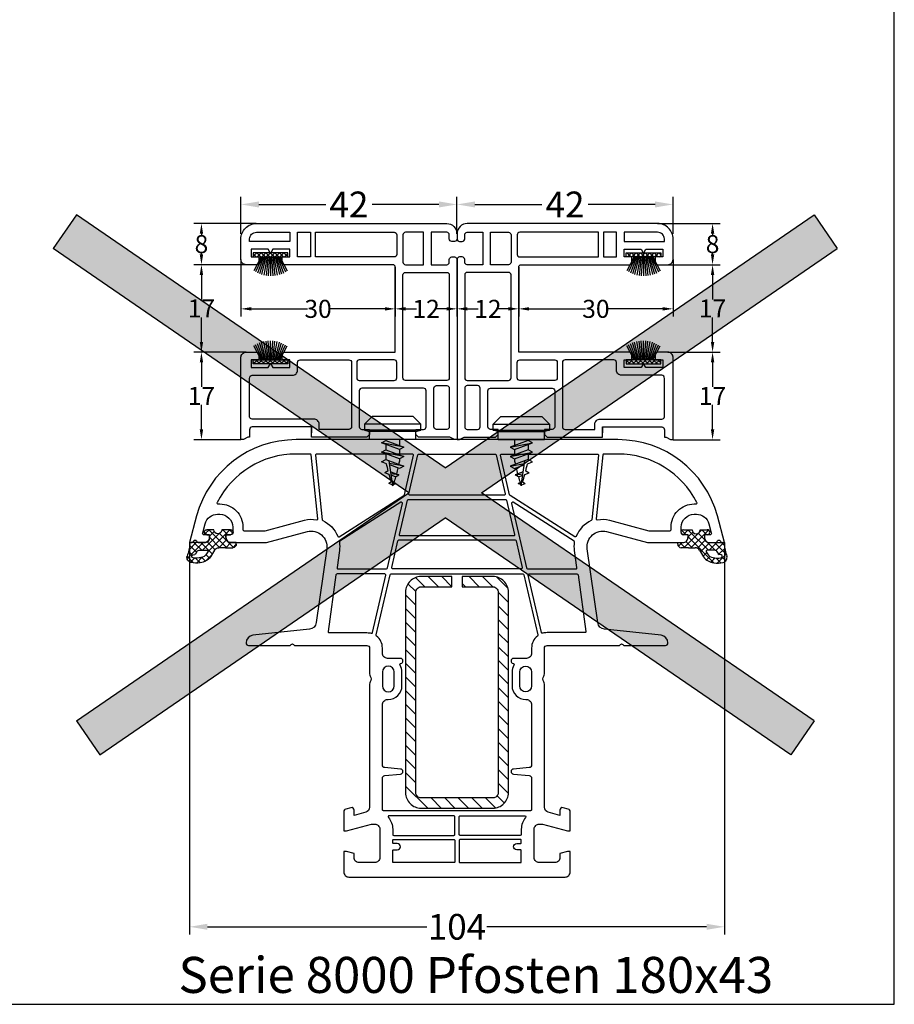
# Model space of a CAD drawing. Units: millimetres. Extents: x 9101 to 11811, y 3631 to 7474.
# Drawn here: x 9694 to 9864, y 3631 to 3822 of the extents above; entities that cross this region are included whole.
import ezdxf

# ---------------------------------------------------------------- set-up
doc = ezdxf.new("R2010")
doc.units = ezdxf.units.MM
doc.linetypes.add('AUSGEZOGEN', pattern=[0])
doc.layers.get('DEFPOINTS').update_dxf_attribs({"color": 2})
for name, color, linetype in [('31', 3, 'AUSGEZOGEN'), ('61', 6, 'AUSGEZOGEN'), ('Bemaßung', 1, 'Continuous'), ('Dichtungen', 6, 'AUSGEZOGEN'), ('Stahl', 94, 'Continuous'), ('Text', 7, 'Continuous')]:
    doc.layers.add(name, color=color, linetype=linetype)
doc.styles.add('arialn', font='ARIALN.TTF')
doc.styles.get("Standard").update_dxf_attribs({"font": 'arial.ttf'})
doc.dimstyles.new('Bemaßung klein', dxfattribs={"dimtxt": 5, "dimasz": 3.5, "dimexe": 1.5, "dimexo": 0, "dimgap": 1.5, "dimtad": 0, "dimtih": 1, "dimtoh": 1, "dimdsep": 46, "dimtxsty": 'arialn', "dimcen": 0, "dimclrd": 256, "dimclre": 256, "dimclrt": 256, "dimadec": 0, "dimazin": 0, "dimtfac": 1, "dimtmove": 0, "dimatfit": 3, "dimfxl": 1, "dimtolj": 1, "dimarcsym": 0})

# ---------------------------------------------------------------- blocks, each defined once
blk = doc.blocks.new('A$C29E82539')
at = {"layer": 'Dichtungen'}
h = blk.add_hatch(dxfattribs=at)
h.set_pattern_fill('ANSI37', color=6, scale=0.3)
h.set_pattern_definition([(45, (3.25, 4.7934), (-0.67352, 0.67352), []), (135, (3.25, 4.7934), (-0.67352, -0.67352), [])])
h.paths.add_polyline_path([(3.98, 4.26), (5.29, 5.01, 0.200287), (6.46, 7, 0.09163), (6.36, 8.82, 0.416391), (5.15, 9.56, -0.053527), (2.76, 9.04, 0.376291), (2.5, 8.75), (2.5, 6.23, -0.423554), (1.5, 5.2), (1, 5.2), (1, 5.73, 1), (0, 5.73), (0, 4.38, -0.999524), (0, 2.78), (0, 1.12, 1), (1, 1.12), (1, 2), (1.5, 2, -0.414668), (2.5, 1), (2.5, 0.04), (2.54, 0), (2.8, 0, 0.414214), (3.5, 0.7), (3.5, 2.1), (3.5, 3.4, -0.262734)])
h.paths.add_polyline_path([(4, 5.72), (4, 7.23, -0.319324), (4.34, 7.7, 0.011719), (4.51, 7.77, 0.213235), (4.8, 8.06), (4.9, 8.45, -0.833469), (5.48, 8.41, -0.07245), (5.43, 6.87, -0.227637), (4.71, 5.81), (4.31, 5.56, -0.592322)], flags=16)
for p, q in [((2.5, 6.17), (2.5, 8.75)), ((4.9, 8.45), (4.8, 8.06)), ((4, 7.23), (4, 5.72)), ((4.31, 5.56), (4.71, 5.81)), ((0, 4.38), (0, 5.73)), ((1, 5.73), (1, 5.2)), ((1, 5.2), (1.5, 5.2)), ((3.98, 4.26), (5.29, 5.01)), ((0, 1.12), (0, 2.78)), ((1.5, 2), (1, 2)), ((1, 2), (1, 1.12)), ((3.5, 2.1), (3.5, 3.4)), ((3.5, 2.1), (3.5, 0.7)), ((2.5, 0), (2.5, 1)), ((2.5, 0.04), (2.54, 0)), ((2.8, 0), (2.5, 0))]:
    blk.add_line(p, q, dxfattribs=at)
for centre, radius, start, end in [((5.39, 8.59), 1, 13.3696, 103.7973), ((2.8, 8.75), 0.3, 94.464, 180.1271), ((1.56, 20.45), 11.47, 276.0954, 288.268), ((4.5, 7.23), 0.5, 109.1619, 180), ((3.02, 11.48), 4, 289.1619, 291.8476), ((4.33, 8.23), 0.5, 291.8477, 339.9963), ((5.19, 8.37), 0.3, 6.249, 165.4896), ((0.18, 7.82), 5.34, 349.6735, 6.249), ((1.5, 7.66), 5, 352.4325, 13.3704), ((0.5, 5.73), 0.5, 0, 180), ((1.5, 6.2), 1, 270, 358.1786), ((3.97, 7.09), 1.47, 300.0969, 351.3934), ((3.48, 7.4), 3, 307.1252, 352.4336), ((0, 3.58), 0.8, 270.0283, 89.9738), ((4.5, 3.4), 1, 121.1181, 180), ((4.2, 5.72), 0.2, 180, 302.5568), ((1.5, 1), 0.999, 0, 90.0888), ((0.5, 1.12), 0.5, 179.999, 359.999), ((2.8, 0.7), 0.7, 270, 0)]:
    blk.add_arc(centre, radius, start, end, dxfattribs=at)
blk = doc.blocks.new('180043')
for points in [[(-5, 22), (-5, 21.5), (-4.6, 20), (-3.8, 20, -0.414214), (-2.8, 19), (-2.8, 16, -0.414214), (-3.8, 15), (-9.3, 15, -0.414214), (-10.3, 16), (-10.3, 16.65), (-9, 21.5), (-9, 22), (-12.73, 22, 0.339454), (-13.22, 21.63), (-13.48, 20.63, 0.493145), (-13, 20), (-11.99, 20), (-12.6, 17.74, -0.339454), (-13.56, 17), (-37.51, 17, 0.147477), (-37.95, 16.87, -0.301511), (-39.05, 16.87, 0.147477), (-39.49, 17), (-44.5, 17, -0.414214), (-45, 17.5), (-45, 31.49, 0.198912), (-45.06, 31.63), (-45.21, 31.79, -0.414214), (-45.21, 32.21), (-45.06, 32.37, 0.198912), (-45, 32.51), (-45, 40.5, 0.414214), (-45.5, 41, 0.383131), (-46.99, 39.66), (-48.17, 28.67, -0.343613), (-49.46, 27.35), (-63.81, 25.33, -0.537319), (-67.12, 29.08), (-65, 37), (-65, 43.9, 0.414214), (-66, 44.9), (-66.5, 44.9), (-66.5, 44.1, -0.414214), (-67, 43.6), (-68, 43.6, -0.414214), (-70.5, 46.1), (-70.5, 46.54, -0.339454), (-68.65, 48.95), (-66.88, 49.43, -0.493145), (-66.5, 49.14), (-66.5, 48.1), (-66, 48.1, 0.414214), (-65, 49.1), (-65, 50.16, 0.305615), (-65.31, 50.62, -0.6742), (-65.31, 51.18, 0.305615), (-65, 51.64), (-65, 52), (-70.18, 50.61, 0.339454), (-85, 31.29), (-85, -31.29, 0.339454), (-70.18, -50.61), (-65, -52), (-65, -51.64, 0.305615), (-65.31, -51.18, -0.6742), (-65.31, -50.62, 0.305615), (-65, -50.16), (-65, -49.1, 0.414214), (-66, -48.1), (-66.5, -48.1), (-66.5, -49.14, -0.493145), (-66.88, -49.43), (-68.65, -48.95, -0.339454), (-70.5, -46.54), (-70.5, -46.1, -0.414214), (-68, -43.6), (-67, -43.6, -0.414214), (-66.5, -44.1), (-66.5, -44.9), (-66, -44.9, 0.414214), (-65, -43.9), (-65, -37), (-67.12, -29.08, -0.537319), (-63.81, -25.33), (-49.46, -27.35, -0.343613), (-48.17, -28.67), (-46.99, -39.66, 0.383131), (-45.5, -41, 0.414214), (-45, -40.5), (-45, -32.51, 0.198912), (-45.06, -32.37), (-45.21, -32.21, -0.414214), (-45.21, -31.79), (-45.06, -31.63, 0.198912), (-45, -31.49), (-45, -17.5, -0.414214), (-44.5, -17), (-39.49, -17, 0.147477), (-39.05, -16.87, -0.301511), (-37.95, -16.87, 0.147477), (-37.51, -17), (-13.56, -17, -0.339454), (-12.6, -17.74), (-11.99, -20), (-13, -20, 0.493145), (-13.48, -20.63), (-13.22, -21.63, 0.339454), (-12.73, -22), (-9, -22), (-9, -21.5), (-10.3, -16.65), (-10.3, -16, -0.414214), (-9.3, -15), (-3.8, -15, -0.414214), (-2.8, -16), (-2.8, -19, -0.414214), (-3.8, -20), (-4.6, -20), (-5, -21.5), (-5, -22), (-1, -22, 0.414214), (0, -21), (0, 21, 0.414214), (-1, 22)], [(-67.5, 41.6), (-68, 41.6, -0.414214), (-72.5, 46.1), (-72.5, 46.45, 0.55964), (-72.79, 46.63, 0.282347), (-82.2, 31.29), (-82.2, 28.53, 0.383864), (-82.02, 28.33), (-69.64, 27.03, 0.505349), (-69.42, 27.27, -0.114991), (-69.34, 29.67), (-67.31, 37.28, 0.065543), (-67.3, 37.33), (-67.3, 41.4, 0.414214)], [(-82.2, 8.65), (-82.2, 27.32, -0.445229), (-81.98, 27.52), (-69.42, 26.2, -0.269036), (-69.26, 26.08, 0.19828), (-66.23, 23.18, -0.472575), (-66.13, 22.88), (-74.16, 10.32, -0.196424), (-74.28, 10.23), (-81.96, 8.46, -0.482343)], [(-47.5, 17.5, 0.071392), (-47.38, 16.66, -0.431362), (-47.53, 16.41), (-58.66, 13.84, -0.482343), (-58.9, 14.03), (-58.9, 23.32, -0.373885), (-58.73, 23.52), (-47.73, 25.06, -0.455726), (-47.5, 24.87)], [(-65.26, 22.77), (-72.82, 10.92, 0.671648), (-72.61, 10.61), (-60.06, 13.51, 0.349216), (-59.9, 13.71), (-59.9, 23.12, 0.455726), (-60.13, 23.32), (-63.46, 22.85, -0.072985), (-65.06, 22.86, 0.296918)], [(-12.9, 14.3), (-12.9, -14.3, -0.414214), (-13.1, -14.5), (-19.23, -14.5, -0.388879), (-19.73, -14.04), (-20, -10.96, 0.916331), (-21, -10.96), (-21.27, -14.04, -0.388879), (-21.77, -14.5), (-33.5, -14.5, -0.414214), (-34.5, -13.5), (-34.5, -13.35, 0.414214), (-37.15, -10.7), (-39.85, -10.7, 0.134973), (-41.2, -11.07, -0.534999), (-41.51, -10.93, 0.931204), (-42.5, -11), (-42.5, -13.5, -0.414214), (-43.5, -14.5), (-44.5, -14.5, 0.227799), (-46.84, -15.63, -0.288312), (-47.04, -15.7), (-58.74, -12.99, -0.349216), (-58.9, -12.8), (-58.9, 12.8, -0.349216), (-58.74, 12.99), (-47.04, 15.7, -0.288312), (-46.84, 15.63, 0.227799), (-44.5, 14.5), (-43.5, 14.5, -0.414214), (-42.5, 13.5), (-42.5, 11, 0.931204), (-41.51, 10.93, -0.534999), (-41.2, 11.07, 0.134973), (-39.85, 10.7), (-37.15, 10.7, 0.414214), (-34.5, 13.35), (-34.5, 13.5, -0.414214), (-33.5, 14.5), (-21.77, 14.5, -0.388879), (-21.27, 14.04), (-21, 10.96, 0.916331), (-20, 10.96), (-19.73, 14.04, -0.388879), (-19.23, 14.5), (-13.1, 14.5, -0.414214)], [(-37.15, 14.5, -1), (-37.15, 12.2), (-39.85, 12.2, -1), (-39.85, 14.5)], [(-65.34, -11.47, -0.349216), (-65.5, -11.28), (-65.5, 11.28, -0.349216), (-65.34, 11.47), (-60.14, 12.67, -0.482343), (-59.9, 12.48), (-59.9, -12.48, -0.482343), (-60.14, -12.67)], [(-8.1, 12.3), (-8.1, 0.6, -0.414214), (-8.3, 0.4), (-11.7, 0.4, -0.414214), (-11.9, 0.6), (-11.9, 13.18, -0.639771), (-11.57, 13.34, 0.178306), (-9.3, 12.5), (-8.3, 12.5, -0.414214)], [(-6.7, 12.5), (-7.1, 12.5, 0.414214), (-7.3, 12.3), (-7.3, 0.6, 0.414214), (-7.1, 0.4), (-3, 0.4, 0.414214), (-2.8, 0.6), (-2.8, 12.3, 0.414214), (-3, 12.5), (-5.1, 12.5, 0.414214), (-5.3, 12.3), (-5.3, 11.6, -1), (-6.5, 11.6), (-6.5, 12.3, 0.414214)], [(-66.3, -11, -0.482343), (-66.54, -11.19), (-73.24, -9.65, -0.349216), (-73.4, -9.45), (-73.4, 9.45, -0.349216), (-73.24, 9.65), (-66.54, 11.19, -0.482343), (-66.3, 11)], [(-74.44, -9.37), (-82.04, -7.61, -0.349216), (-82.2, -7.42), (-82.2, 7.42, -0.349216), (-82.04, 7.61), (-74.44, 9.37, -0.482343), (-74.2, 9.17), (-74.2, -9.17, -0.482343)], [(-11.9, -13.18, 0.639771), (-11.57, -13.34, -0.178306), (-9.3, -12.5), (-8.3, -12.5, 0.414214), (-8.1, -12.3), (-8.1, -0.6, 0.414214), (-8.3, -0.4), (-11.7, -0.4, 0.414214), (-11.9, -0.6)], [(-5.3, -12.3), (-5.3, -11.6, 1), (-6.5, -11.6), (-6.5, -12.3, -0.414214), (-6.7, -12.5), (-7.1, -12.5, -0.414214), (-7.3, -12.3), (-7.3, -0.6, -0.414214), (-7.1, -0.4), (-3, -0.4, -0.414214), (-2.8, -0.6), (-2.8, -12.3, -0.414214), (-3, -12.5), (-5.1, -12.5, -0.414214)], [(-66.13, -22.88), (-74.16, -10.32, 0.196424), (-74.28, -10.23), (-81.96, -8.46, 0.482343), (-82.2, -8.65), (-82.2, -27.32, 0.445229), (-81.98, -27.52), (-69.42, -26.2, 0.269036), (-69.26, -26.08, -0.19828), (-66.23, -23.18, 0.472575)], [(-59.9, -13.71, 0.349216), (-60.06, -13.51), (-72.61, -10.61, 0.671648), (-72.82, -10.92), (-65.26, -22.77, 0.296918), (-65.06, -22.86, -0.072985), (-63.46, -22.85), (-60.13, -23.32, 0.455726), (-59.9, -23.12)], [(-37.15, -14.5, 1), (-37.15, -12.2), (-39.85, -12.2, 1), (-39.85, -14.5)], [(-47.53, -16.41), (-58.66, -13.84, 0.482343), (-58.9, -14.03), (-58.9, -23.32, 0.373885), (-58.73, -23.52), (-47.73, -25.06, 0.455726), (-47.5, -24.87), (-47.5, -17.5, -0.071392), (-47.38, -16.66, 0.431362)], [(-67.31, -37.28), (-69.34, -29.67, -0.114991), (-69.42, -27.27, 0.505349), (-69.64, -27.03), (-82.02, -28.33, 0.383864), (-82.2, -28.53), (-82.2, -31.29, 0.282347), (-72.79, -46.63, 0.55964), (-72.5, -46.45), (-72.5, -46.1, -0.414214), (-68, -41.6), (-67.5, -41.6, 0.414214), (-67.3, -41.4), (-67.3, -37.33, 0.065543)]]:
    blk.add_lwpolyline(points, format="xyb", close=True)
at = {"layer": 'Dichtungen', "color": 0}
blk.add_blockref('A$C29E82539', (-67.5, 42.9), dxfattribs=at)
at = {"layer": 'Dichtungen', "color": 0, "xscale": -1, "rotation": 180}
blk.add_blockref('A$C29E82539', (-67.5, -42.9), dxfattribs=at)
blk = doc.blocks.new('229102')
at = {"layer": 'Stahl'}
h = blk.add_hatch(dxfattribs=at)
h.set_pattern_fill('ANSI31', color=6, scale=15, style=0)
h.set_pattern_definition([(45, (-261.6024, -188.524), (-1.325825, 1.325825), [])])
h.paths.add_polyline_path([(19.61, -8.37, -0.414214), (18.61, -9.37), (-20.39, -9.37, -0.414214), (-21.39, -8.37), (-21.39, -2.37), (-23.39, -2.37), (-23.39, -8.37, 0.414214), (-20.39, -11.37), (18.61, -11.37, 0.414214), (21.61, -8.37), (21.61, 5.63, 0.414214), (18.61, 8.63), (-20.39, 8.63, 0.414214), (-23.39, 5.63), (-23.39, -0.37), (-21.39, -0.37), (-21.39, 5.63, -0.414214), (-20.39, 6.63), (18.61, 6.63, -0.414214), (19.61, 5.63)])
blk.add_lwpolyline([(-21.39, -2.37), (-23.39, -2.37), (-23.39, -8.37, 0.414214), (-20.39, -11.37), (18.61, -11.37, 0.414214), (21.61, -8.37), (21.61, 5.63, 0.414214), (18.61, 8.63), (-20.39, 8.63, 0.414214), (-23.39, 5.63), (-23.39, -0.37), (-21.39, -0.37), (-21.39, 5.63, -0.414214), (-20.39, 6.63), (18.61, 6.63, -0.414214), (19.61, 5.63), (19.61, -8.37, -0.414214), (18.61, -9.37), (-20.39, -9.37, -0.414214), (-21.39, -8.37)], format="xyb", close=True)
blk = doc.blocks.new('*D853')
at = {"layer": 'Bemaßung', "lineweight": -2, "transparency": 16777216}
for p, q in [((9727.14, 3720.86), (9727.14, 3644.7)), ((9831.14, 3720.86), (9831.14, 3644.7)), ((9730.64, 3646.2), (9773.31, 3646.2)), ((9827.64, 3646.2), (9784.97, 3646.2))]:
    blk.add_line(p, q, dxfattribs=at)
at = {"layer": 'Bemaßung', "transparency": 16777216}
for points in [[(9730.64, 3646.79), (9730.64, 3645.62), (9727.14, 3646.2)], [(9827.64, 3646.79), (9827.64, 3645.62), (9831.14, 3646.2)]]:
    blk.add_solid(points, dxfattribs=at)
at = {"layer": 'DEFPOINTS', "color": 0, "transparency": 16777216}
for p in [(9727.14, 3720.86), (9831.14, 3720.86), (9831.14, 3646.2)]:
    blk.add_point(p, dxfattribs=at)
at = {"layer": 'Bemaßung', "transparency": 16777216, "insert": (9779.14, 3646.2), "char_height": 5, "attachment_point": 5, "style": 'arialn'}
blk.add_mtext('\\A1;104', dxfattribs=at)
blk = doc.blocks.new('459930')
at = {"layer": '61'}
h = blk.add_hatch(dxfattribs=at)
h.set_pattern_fill('ANSI37', color=256, scale=5, style=0)
h.set_pattern_definition([(45, (-496.1151, 31.04994), (-0.4419417, 0.4419417), []), (135, (-496.1151, 31.04994), (-0.4419417, -0.4419417), [])])
h.paths.add_polyline_path([(-3.35, 0.8), (-3.35, 0), (3.35, 0), (3.35, 0.8)])
for p, q in [((-1.35, 0.8), (-2.52, 3.93)), ((-1.12, 0.8), (-2.13, 4.1)), ((-0.89, 0.8), (-1.72, 4.24)), ((-0.66, 0.8), (-1.3, 4.35)), ((-0.44, 0.8), (-0.87, 4.43)), ((-0.22, 0.8), (-0.44, 4.48)), ((0, 0.8), (0, 4.5)), ((0.22, 0.8), (0.44, 4.48)), ((0.44, 0.8), (0.87, 4.43)), ((0.66, 0.8), (1.3, 4.35)), ((0.89, 0.8), (1.72, 4.24)), ((1.12, 0.8), (2.13, 4.1)), ((1.35, 0.8), (2.52, 3.93)), ((-1.81, 0.8), (-3.24, 3.52)), ((-1.58, 0.8), (-2.91, 3.72)), ((1.58, 0.8), (2.91, 3.72)), ((1.81, 0.8), (3.24, 3.52))]:
    blk.add_line(p, q, dxfattribs=at)
blk.add_lwpolyline([(-3.35, 0.8), (-3.35, 0), (3.35, 0), (3.35, 0.8), (-3.35, 0.8)], dxfattribs=at)
blk = doc.blocks.new('120229')
blk.add_lwpolyline([(28.3, 2.5), (39.81, 2.5, -0.469893), (40.3, 1.91), (40.3, 0.5), (40.63, 0.5), (41.5, 0), (42, 0), (42, 16, 0.414214), (41, 17), (39, 17, 0.414214), (38.5, 16.5), (38.5, 15.5), (40, 15.5), (40, 14), (36.71, 14), (36.25, 14.8), (35.79, 14), (32.5, 14), (32.5, 15.5), (34, 15.5), (34, 16.5, 0.414214), (33.5, 17), (12, 17), (12, 33.5, -0.414214), (12.5, 34), (33.5, 34, 0.414214), (34, 34.5), (34, 35.5), (32.5, 35.5), (32.5, 37), (35.79, 37), (36.25, 36.2), (36.71, 37), (40, 37), (40, 35.5), (38.5, 35.5), (38.5, 34.5, 0.414214), (39, 34), (41, 34, 0.414214), (42, 35), (42, 39, 0.414214), (39, 42), (2, 42, 0.414214), (0, 40), (0, 39, 0.414214), (0.5, 38.5), (1, 38.5, 0.414214), (1.5, 39), (1.5, 39.8, -0.414214), (2, 40.3), (5, 40.3), (5, 34), (2, 34, -0.414214), (1.5, 34.5), (1.5, 35, 0.414214), (1, 35.5), (0.5, 35.5, 0.414214), (0, 35), (0, 0), (0.5, 0), (1.37, 0.5), (7.5, 0.5), (8, 1), (8, 2), (6.5, 2, -0.414214), (6, 2.5), (6, 9.5, -0.414214), (6.5, 10), (18.5, 10, -0.414214), (19, 9.5), (19, 2.5, -0.414214), (18.5, 2), (17, 2), (17, 1), (17.5, 0.5), (28.3, 0.5), (28.3, 1.3), (28.3, 2.5), (28.3, 1.3)], format="xyb")
for points in [[(10.5, 34.5, -0.414214), (10, 34), (6.5, 34), (6.5, 40.3), (10, 40.3, -0.414214), (10.5, 39.8)], [(27.5, 35.5), (27.5, 40.3), (12.2, 40.3, 0.414214), (11.7, 39.8), (11.7, 36, 0.414214), (12.2, 35.5)], [(39, 40.3), (32.5, 40.3), (32.5, 38.5), (40.3, 38.5), (40.3, 39, 0.414214)], [(1.5, 12, 0.414214), (2, 11.5), (10, 11.5, 0.414214), (10.5, 12), (10.5, 32, 0.414214), (10, 32.5), (2, 32.5, 0.414214), (1.5, 32)], [(19.5, 12, -0.414214), (19, 11.5), (12.2, 11.5, -0.414214), (11.7, 12), (11.7, 15, -0.414214), (12.2, 15.5), (19, 15.5, -0.414214), (19.5, 15)], [(39.81, 12.5), (32, 12.5, -0.414214), (31, 13.5), (31, 15, 0.414214), (30.5, 15.5), (21, 15.5, 0.414214), (20.5, 15), (20.5, 2.5, 0.414214), (21, 2), (26.8, 2), (26.8, 3, -0.414214), (27.8, 4), (39.81, 4, 0.360643), (40.3, 4.41), (40.3, 11.91, 0.469893)], [(1.5, 2.5, 0.414214), (2, 2), (4, 2, 0.414214), (4.5, 2.5), (4.5, 10, 0.414214), (4, 10.5), (2, 10.5, 0.414214), (1.5, 10)]]:
    blk.add_lwpolyline(points, format="xyb", close=True)
blk.add_lwpolyline([(31, 40.3), (28.5, 40.3), (28.5, 35.5), (31, 35.5)], close=True)
blk = doc.blocks.new('120429')
blk.add_blockref('120229', (0, 0))
at = {"layer": '61', "xscale": -1, "rotation": 180}
blk.add_blockref('459930', (36.25, 36.3), dxfattribs=at)
at = {"layer": '61'}
blk.add_blockref('459930', (36.25, 14.7), dxfattribs=at)
blk = doc.blocks.new('652923')
for p, q in [((-5.5, 3), (-4, 4.5)), ((-4, 4.5), (4, 4.5)), ((4, 4.5), (5.5, 3)), ((-5.5, 3), (5.5, 3)), ((-5.5, 1.87), (-5.5, 3)), ((5.5, 3), (5.5, 1.87)), ((-5.5, 1.87), (5.5, 1.87)), ((-4.5, 1.6), (-5.5, 1.87)), ((-4.5, 0), (-4.5, 1.6)), ((5.5, 1.87), (4.5, 1.6)), ((4.5, 0), (4.5, 1.6)), ((1.34, -0.14), (-2.16, -1.43)), ((-2.16, -1.43), (-1.34, -1.89)), ((-1.34, -1.89), (2.16, -0.61)), ((2.16, -0.61), (1.34, -0.14)), ((1.34, -2), (-2.16, -3.28)), ((-2.16, -3.28), (-1.34, -3.74)), ((-1.34, -3.74), (2.16, -2.46)), ((2.16, -2.46), (1.34, -2)), ((1.34, -3.85), (-2.16, -5.14)), ((-2.16, -5.14), (-1.34, -5.59)), ((-1.34, -5.59), (0.58, -4.89)), ((1.19, -4.67), (2.16, -4.31)), ((2.16, -4.31), (1.34, -3.85)), ((0.39, -6.26), (-1.21, -6.85))]:
    blk.add_line(p, q)
for points in [[(-4.5, 1.6), (4.5, 1.6)], [(-4.5, 0), (4.5, 0)], [(-1.34, 0), (-1.34, -1.13)], [(1.34, 0), (1.34, -0.14)], [(-2.16, -1.43), (2.16, -0.61)], [(-1.34, -1.89), (-1.34, -2.98)], [(1.34, -0.91), (1.34, -2)], [(-2.16, -3.28), (2.16, -2.46)], [(-1.34, -3.74), (-1.34, -3.95)], [(1.34, -2.76), (1.34, -3.85)], [(-2.16, -5.14), (0.62, -4.61)], [(0, -9), (0.7, -4.09)], [(-1.21, -6.85), (0.34, -6.63)], [(-0.56, -7.22), (-1.21, -6.85)], [(-0.56, -7.22), (0.3, -6.91)], [(0.68, -6.77), (1.51, -6.46)], [(0.86, -6.09), (1.51, -6.46)], [(0.1, -8.27), (-0.58, -8.52)], [(-0.58, -8.52), (0.07, -8.51)], [(-0.06, -8.81), (-0.58, -8.52)], [(-0.06, -8.81), (0.03, -8.78)], [(0.08, -8.76), (0.77, -8.51)], [(0.26, -8.21), (0.77, -8.51)]]:
    blk.add_lwpolyline(points)
for centre, start, end in [((36.56, 3.4), 190.9828, 192.2241), ((36.56, 3.4), 193.2925, 195.1175), ((-36.56, 3.4), 345.768, 347.9341), ((36.56, 3.4), 195.9684, 197.7671), ((-36.56, 3.4), 342.4975, 344.7297), ((36.56, 3.4), 198.447, 198.7344), ((-36.56, 3.4), 341.2656, 341.6335)]:
    blk.add_arc(centre, 38.61, start, end)
blk = doc.blocks.new('*D896')
at = {"layer": 'Bemaßung', "lineweight": -2, "transparency": 16777216}
for p, q in [((9779.14, 3780.86), (9779.14, 3788.07)), ((9782.64, 3786.57), (9795.64, 3786.57)), ((9817.64, 3786.57), (9804.65, 3786.57)), ((9821.14, 3780.86), (9821.14, 3788.07))]:
    blk.add_line(p, q, dxfattribs=at)
at = {"layer": 'Bemaßung', "transparency": 16777216}
for points in [[(9782.64, 3787.15), (9782.64, 3785.98), (9779.14, 3786.57)], [(9817.64, 3787.15), (9817.64, 3785.98), (9821.14, 3786.57)]]:
    blk.add_solid(points, dxfattribs=at)
at = {"layer": 'DEFPOINTS', "color": 0, "transparency": 16777216}
for p in [(9821.14, 3786.57), (9779.14, 3780.86), (9821.14, 3780.86)]:
    blk.add_point(p, dxfattribs=at)
at = {"layer": 'Bemaßung', "transparency": 16777216, "insert": (9800.14, 3786.57), "char_height": 5, "attachment_point": 5, "style": 'arialn'}
blk.add_mtext('\\A1;42', dxfattribs=at)
blk = doc.blocks.new('*D897')
at = {"layer": 'Bemaßung', "lineweight": -2, "transparency": 16777216}
for p, q in [((9779.14, 3775.86), (9779.14, 3764.78)), ((9791.14, 3774.36), (9791.14, 3764.78)), ((9781.14, 3766.28), (9783.24, 3766.28)), ((9789.14, 3766.28), (9787.05, 3766.28))]:
    blk.add_line(p, q, dxfattribs=at)
at = {"layer": 'Bemaßung', "transparency": 16777216}
for points in [[(9781.14, 3766.61), (9781.14, 3765.95), (9779.14, 3766.28)], [(9789.14, 3766.61), (9789.14, 3765.95), (9791.14, 3766.28)]]:
    blk.add_solid(points, dxfattribs=at)
at = {"layer": 'DEFPOINTS', "color": 0, "transparency": 16777216}
for p in [(9779.14, 3775.86), (9791.14, 3774.36), (9791.14, 3766.28)]:
    blk.add_point(p, dxfattribs=at)
at = {"layer": 'Bemaßung', "transparency": 16777216, "insert": (9785.14, 3766.28), "char_height": 3.5, "attachment_point": 5, "style": 'arialn'}
blk.add_mtext('\\A1;12', dxfattribs=at)
blk = doc.blocks.new('*D898')
at = {"layer": 'Bemaßung', "lineweight": -2, "transparency": 16777216}
for p, q in [((9821.14, 3775.86), (9821.14, 3764.78)), ((9791.14, 3774.36), (9791.14, 3764.78)), ((9793.14, 3766.28), (9804.09, 3766.28)), ((9819.14, 3766.28), (9808.19, 3766.28))]:
    blk.add_line(p, q, dxfattribs=at)
at = {"layer": 'Bemaßung', "transparency": 16777216}
for points in [[(9793.14, 3766.61), (9793.14, 3765.95), (9791.14, 3766.28)], [(9819.14, 3766.61), (9819.14, 3765.95), (9821.14, 3766.28)]]:
    blk.add_solid(points, dxfattribs=at)
at = {"layer": 'DEFPOINTS', "color": 0, "transparency": 16777216}
for p in [(9821.14, 3775.86), (9791.14, 3774.36), (9821.14, 3766.28)]:
    blk.add_point(p, dxfattribs=at)
at = {"layer": 'Bemaßung', "transparency": 16777216, "insert": (9806.14, 3766.28), "char_height": 3.5, "attachment_point": 5, "style": 'arialn'}
blk.add_mtext('\\A1;30', dxfattribs=at)
blk = doc.blocks.new('*D899')
at = {"layer": 'Bemaßung', "lineweight": -2, "transparency": 16777216}
for p, q in [((9820.14, 3757.86), (9830.32, 3757.86)), ((9828.82, 3755.86), (9828.82, 3751.12)), ((9828.82, 3742.86), (9828.82, 3747.61)), ((9821.14, 3740.86), (9830.32, 3740.86))]:
    blk.add_line(p, q, dxfattribs=at)
at = {"layer": 'Bemaßung', "transparency": 16777216}
for points in [[(9828.49, 3755.86), (9829.15, 3755.86), (9828.82, 3757.86)], [(9828.49, 3742.86), (9829.15, 3742.86), (9828.82, 3740.86)]]:
    blk.add_solid(points, dxfattribs=at)
at = {"layer": 'DEFPOINTS', "color": 0, "transparency": 16777216}
for p in [(9820.14, 3757.86), (9828.82, 3757.86), (9821.14, 3740.86)]:
    blk.add_point(p, dxfattribs=at)
at = {"layer": 'Bemaßung', "transparency": 16777216, "insert": (9828.82, 3749.36), "char_height": 3.5, "attachment_point": 5, "style": 'arialn'}
blk.add_mtext('\\A1;17', dxfattribs=at)
blk = doc.blocks.new('*D900')
at = {"layer": 'Bemaßung', "lineweight": -2, "transparency": 16777216}
for p, q in [((9820.14, 3774.86), (9830.32, 3774.86)), ((9828.82, 3772.86), (9828.82, 3768.12)), ((9828.82, 3759.86), (9828.82, 3764.61)), ((9820.14, 3757.86), (9830.32, 3757.86))]:
    blk.add_line(p, q, dxfattribs=at)
at = {"layer": 'Bemaßung', "transparency": 16777216}
for points in [[(9828.49, 3772.86), (9829.15, 3772.86), (9828.82, 3774.86)], [(9828.49, 3759.86), (9829.15, 3759.86), (9828.82, 3757.86)]]:
    blk.add_solid(points, dxfattribs=at)
at = {"layer": 'DEFPOINTS', "color": 0, "transparency": 16777216}
for p in [(9820.14, 3774.86), (9828.82, 3774.86), (9820.14, 3757.86)]:
    blk.add_point(p, dxfattribs=at)
at = {"layer": 'Bemaßung', "transparency": 16777216, "insert": (9828.82, 3766.36), "char_height": 3.5, "attachment_point": 5, "style": 'arialn'}
blk.add_mtext('\\A1;17', dxfattribs=at)
blk = doc.blocks.new('*D901')
at = {"layer": 'Bemaßung', "lineweight": -2, "transparency": 16777216}
for p, q in [((9818.14, 3782.86), (9830.32, 3782.86)), ((9828.82, 3780.86), (9828.82, 3780.65)), ((9828.82, 3776.86), (9828.82, 3777.08)), ((9820.14, 3774.86), (9830.32, 3774.86))]:
    blk.add_line(p, q, dxfattribs=at)
at = {"layer": 'Bemaßung', "transparency": 16777216}
for points in [[(9828.49, 3780.86), (9829.15, 3780.86), (9828.82, 3782.86)], [(9828.49, 3776.86), (9829.15, 3776.86), (9828.82, 3774.86)]]:
    blk.add_solid(points, dxfattribs=at)
at = {"layer": 'DEFPOINTS', "color": 0, "transparency": 16777216}
for p in [(9818.14, 3782.86), (9828.82, 3782.86), (9820.14, 3774.86)]:
    blk.add_point(p, dxfattribs=at)
at = {"layer": 'Bemaßung', "transparency": 16777216, "insert": (9828.82, 3778.86), "char_height": 3.5, "attachment_point": 5, "style": 'arialn'}
blk.add_mtext('\\A1;8', dxfattribs=at)
blk = doc.blocks.new('*D902')
at = {"layer": 'Bemaßung', "lineweight": -2, "transparency": 16777216}
for p, q in [((9737.14, 3780.86), (9737.14, 3788.07)), ((9740.64, 3786.57), (9753.64, 3786.57)), ((9775.64, 3786.57), (9762.65, 3786.57)), ((9779.14, 3780.86), (9779.14, 3788.07))]:
    blk.add_line(p, q, dxfattribs=at)
at = {"layer": 'Bemaßung', "transparency": 16777216}
for points in [[(9740.64, 3787.15), (9740.64, 3785.98), (9737.14, 3786.57)], [(9775.64, 3787.15), (9775.64, 3785.98), (9779.14, 3786.57)]]:
    blk.add_solid(points, dxfattribs=at)
at = {"layer": 'DEFPOINTS', "color": 0, "transparency": 16777216}
for p in [(9737.14, 3786.57), (9737.14, 3780.86), (9779.14, 3780.86)]:
    blk.add_point(p, dxfattribs=at)
at = {"layer": 'Bemaßung', "transparency": 16777216, "insert": (9758.14, 3786.57), "char_height": 5, "attachment_point": 5, "style": 'arialn'}
blk.add_mtext('\\A1;42', dxfattribs=at)
blk = doc.blocks.new('*D903')
at = {"layer": 'Bemaßung', "lineweight": -2, "transparency": 16777216}
for p, q in [((9779.14, 3775.86), (9779.14, 3764.78)), ((9767.14, 3774.36), (9767.14, 3764.78)), ((9769.14, 3766.28), (9771.24, 3766.28)), ((9777.14, 3766.28), (9775.05, 3766.28))]:
    blk.add_line(p, q, dxfattribs=at)
at = {"layer": 'Bemaßung', "transparency": 16777216}
for points in [[(9769.14, 3766.61), (9769.14, 3765.95), (9767.14, 3766.28)], [(9777.14, 3766.61), (9777.14, 3765.95), (9779.14, 3766.28)]]:
    blk.add_solid(points, dxfattribs=at)
at = {"layer": 'DEFPOINTS', "color": 0, "transparency": 16777216}
for p in [(9779.14, 3775.86), (9767.14, 3774.36), (9767.14, 3766.28)]:
    blk.add_point(p, dxfattribs=at)
at = {"layer": 'Bemaßung', "transparency": 16777216, "insert": (9773.14, 3766.28), "char_height": 3.5, "attachment_point": 5, "style": 'arialn'}
blk.add_mtext('\\A1;12', dxfattribs=at)
blk = doc.blocks.new('*D904')
at = {"layer": 'Bemaßung', "lineweight": -2, "transparency": 16777216}
for p, q in [((9737.14, 3775.86), (9737.14, 3764.78)), ((9767.14, 3774.36), (9767.14, 3764.78)), ((9739.14, 3766.28), (9750.09, 3766.28)), ((9765.14, 3766.28), (9754.19, 3766.28))]:
    blk.add_line(p, q, dxfattribs=at)
at = {"layer": 'Bemaßung', "transparency": 16777216}
for points in [[(9739.14, 3766.61), (9739.14, 3765.95), (9737.14, 3766.28)], [(9765.14, 3766.61), (9765.14, 3765.95), (9767.14, 3766.28)]]:
    blk.add_solid(points, dxfattribs=at)
at = {"layer": 'DEFPOINTS', "color": 0, "transparency": 16777216}
for p in [(9737.14, 3775.86), (9767.14, 3774.36), (9737.14, 3766.28)]:
    blk.add_point(p, dxfattribs=at)
at = {"layer": 'Bemaßung', "transparency": 16777216, "insert": (9752.14, 3766.28), "char_height": 3.5, "attachment_point": 5, "style": 'arialn'}
blk.add_mtext('\\A1;30', dxfattribs=at)
blk = doc.blocks.new('*D905')
at = {"layer": 'Bemaßung', "lineweight": -2, "transparency": 16777216}
for p, q in [((9738.14, 3757.86), (9727.97, 3757.86)), ((9729.47, 3755.86), (9729.47, 3751.12)), ((9729.47, 3742.86), (9729.47, 3747.61)), ((9737.14, 3740.86), (9727.97, 3740.86))]:
    blk.add_line(p, q, dxfattribs=at)
at = {"layer": 'Bemaßung', "transparency": 16777216}
for points in [[(9729.14, 3755.86), (9729.8, 3755.86), (9729.47, 3757.86)], [(9729.14, 3742.86), (9729.8, 3742.86), (9729.47, 3740.86)]]:
    blk.add_solid(points, dxfattribs=at)
at = {"layer": 'DEFPOINTS', "color": 0, "transparency": 16777216}
for p in [(9729.47, 3757.86), (9738.14, 3757.86), (9737.14, 3740.86)]:
    blk.add_point(p, dxfattribs=at)
at = {"layer": 'Bemaßung', "transparency": 16777216, "insert": (9729.47, 3749.36), "char_height": 3.5, "attachment_point": 5, "style": 'arialn'}
blk.add_mtext('\\A1;17', dxfattribs=at)
blk = doc.blocks.new('*D906')
at = {"layer": 'Bemaßung', "lineweight": -2, "transparency": 16777216}
for p, q in [((9738.14, 3774.86), (9727.97, 3774.86)), ((9729.47, 3772.86), (9729.47, 3768.12)), ((9729.47, 3759.86), (9729.47, 3764.61)), ((9738.14, 3757.86), (9727.97, 3757.86))]:
    blk.add_line(p, q, dxfattribs=at)
at = {"layer": 'Bemaßung', "transparency": 16777216}
for points in [[(9729.14, 3772.86), (9729.8, 3772.86), (9729.47, 3774.86)], [(9729.14, 3759.86), (9729.8, 3759.86), (9729.47, 3757.86)]]:
    blk.add_solid(points, dxfattribs=at)
at = {"layer": 'DEFPOINTS', "color": 0, "transparency": 16777216}
for p in [(9729.47, 3774.86), (9738.14, 3774.86), (9738.14, 3757.86)]:
    blk.add_point(p, dxfattribs=at)
at = {"layer": 'Bemaßung', "transparency": 16777216, "insert": (9729.47, 3766.36), "char_height": 3.5, "attachment_point": 5, "style": 'arialn'}
blk.add_mtext('\\A1;17', dxfattribs=at)
blk = doc.blocks.new('*D907')
at = {"layer": 'Bemaßung', "lineweight": -2, "transparency": 16777216}
for p, q in [((9740.14, 3782.86), (9727.97, 3782.86)), ((9729.47, 3780.86), (9729.47, 3780.65)), ((9729.47, 3776.86), (9729.47, 3777.08)), ((9738.14, 3774.86), (9727.97, 3774.86))]:
    blk.add_line(p, q, dxfattribs=at)
at = {"layer": 'Bemaßung', "transparency": 16777216}
for points in [[(9729.14, 3780.86), (9729.8, 3780.86), (9729.47, 3782.86)], [(9729.14, 3776.86), (9729.8, 3776.86), (9729.47, 3774.86)]]:
    blk.add_solid(points, dxfattribs=at)
at = {"layer": 'DEFPOINTS', "color": 0, "transparency": 16777216}
for p in [(9729.47, 3782.86), (9740.14, 3782.86), (9738.14, 3774.86)]:
    blk.add_point(p, dxfattribs=at)
at = {"layer": 'Bemaßung', "transparency": 16777216, "insert": (9729.47, 3778.86), "char_height": 3.5, "attachment_point": 5, "style": 'arialn'}
blk.add_mtext('\\A1;8', dxfattribs=at)

msp = doc.modelspace()

# ---------------------------------------------------------------- hatches: boundary and pattern name
h = msp.add_hatch(color=1)
h.dxf.hatch_style = 1
h.paths.add_polyline_path([(9769.797, 3730.542), (9705.196, 3686.213), (9709.723, 3679.617), (9776.867, 3725.691), (9844.011, 3679.617), (9848.538, 3686.213), (9783.937, 3730.542), (9853.064, 3777.978), (9848.538, 3784.574), (9776.867, 3735.394), (9705.196, 3784.574), (9700.67, 3777.978)])

# ---------------------------------------------------------------- linework, layer by layer
at = {"linetype": 'ByBlock'}
for p, q in [((9864.144, 3631.141), (9864.144, 4121.141)), ((9524.144, 3631.141), (9864.144, 3631.141))]:
    msp.add_line(p, q, dxfattribs=at)
for p, q in [((9705.196, 3784.574), (9700.67, 3777.978)), ((9776.867, 3735.394), (9705.196, 3784.574)), ((9776.867, 3735.394), (9848.538, 3784.574)), ((9848.538, 3784.574), (9853.064, 3777.978)), ((9769.797, 3730.542), (9700.67, 3777.978)), ((9783.937, 3730.542), (9853.064, 3777.978)), ((9705.196, 3686.213), (9769.797, 3730.542)), ((9848.538, 3686.213), (9783.937, 3730.542)), ((9709.723, 3679.617), (9776.867, 3725.691)), ((9844.011, 3679.617), (9776.867, 3725.691)), ((9705.196, 3686.213), (9709.723, 3679.617)), ((9848.538, 3686.213), (9844.011, 3679.617))]:
    msp.add_line(p, q)

# ---------------------------------------------------------------- block references
at = {"xscale": -1}
msp.add_blockref('120429', (9779.144, 3740.864), dxfattribs=at)
msp.add_blockref('120429', (9779.144, 3740.864))
at = {"rotation": 270}
msp.add_blockref('180043', (9779.144, 3655.864), dxfattribs=at)
at = {"layer": '31', "xscale": -1}
msp.add_blockref('652923', (9766.644, 3740.864), dxfattribs=at)
at = {"layer": '31'}
msp.add_blockref('652923', (9791.644, 3740.864), dxfattribs=at)
at = {"layer": 'Stahl', "rotation": 270}
msp.add_blockref('229102', (9780.515, 3690.866), dxfattribs=at)

# ---------------------------------------------------------------- texts
at = {"layer": 'Text', "insert": (9725.003, 3640.353), "char_height": 7, "attachment_point": 1}
msp.add_mtext_dynamic_manual_height_columns('Serie 8000 Pfosten 180x43', width=123.62294, gutter_width=12.5, heights=[0], dxfattribs=at)

# ---------------------------------------------------------------- dimensions: what is measured, and where the dimension line sits
at = {"layer": 'Bemaßung'}
dim = msp.add_linear_dim(base=(9737.144, 3786.568), p1=(9779.144, 3780.864), p2=(9737.144, 3780.864), angle=180, dimstyle='Bemaßung klein', dxfattribs=at)
dim.commit()
dim.dimension.update_dxf_attribs({"geometry": '*D902', "text_midpoint": (9758.144, 3786.568)})
for base, p1, p2, picture, middle in [((9821.144, 3786.568), (9779.144, 3780.864), (9821.144, 3780.864), '*D896', (9800.144, 3786.568)), ((9831.144, 3646.204), (9727.144, 3720.864), (9831.144, 3720.864), '*D853', (9779.144, 3646.204))]:
    dim = msp.add_linear_dim(base=base, p1=p1, p2=p2, dimstyle='Bemaßung klein', dxfattribs=at)
    dim.commit()
    dim.dimension.update_dxf_attribs({"geometry": picture, "text_midpoint": middle})
for base, p1, p2, angle, picture, middle in [((9729.469, 3782.864), (9738.144, 3774.864), (9740.144, 3782.864), 90, '*D907', (9729.469, 3778.864)), ((9828.819, 3782.864), (9820.144, 3774.864), (9818.144, 3782.864), 90, '*D901', (9828.819, 3778.864)), ((9767.144, 3766.281), (9779.144, 3775.864), (9767.144, 3774.364), 180, '*D903', (9773.144, 3766.281)), ((9729.469, 3774.864), (9738.144, 3757.864), (9738.144, 3774.864), 90, '*D906', (9729.469, 3766.364)), ((9828.819, 3774.864), (9820.144, 3757.864), (9820.144, 3774.864), 90, '*D900', (9828.819, 3766.364)), ((9729.469, 3757.864), (9737.144, 3740.864), (9738.144, 3757.864), 90, '*D905', (9729.469, 3749.364)), ((9828.819, 3757.864), (9821.144, 3740.864), (9820.144, 3757.864), 90, '*D899', (9828.819, 3749.364))]:
    dim = msp.add_linear_dim(base=base, p1=p1, p2=p2, angle=angle, dimstyle='Bemaßung klein', override={"dimtxt": 3.5, "dimasz": 2, "dimgap": 0, "dimdec": 0}, dxfattribs=at)
    dim.commit()
    dim.dimension.update_dxf_attribs({"geometry": picture, "text_midpoint": middle, "dimtype": 160})
dim = msp.add_linear_dim(base=(9737.144, 3766.281), p1=(9767.144, 3774.364), p2=(9737.144, 3775.864), angle=180, dimstyle='Bemaßung klein', override={"dimtxt": 3.5, "dimasz": 2, "dimgap": 0, "dimdec": 0}, dxfattribs=at)
dim.commit()
dim.dimension.update_dxf_attribs({"geometry": '*D904', "text_midpoint": (9752.144, 3766.281)})
dim = msp.add_linear_dim(base=(9791.144, 3766.281), p1=(9779.144, 3775.864), p2=(9791.144, 3774.364), dimstyle='Bemaßung klein', override={"dimtxt": 3.5, "dimasz": 2, "dimgap": 0, "dimdec": 0}, dxfattribs=at)
dim.commit()
dim.dimension.update_dxf_attribs({"geometry": '*D897', "text_midpoint": (9785.144, 3766.281), "dimtype": 160})
dim = msp.add_linear_dim(base=(9821.144, 3766.281), p1=(9791.144, 3774.364), p2=(9821.144, 3775.864), dimstyle='Bemaßung klein', override={"dimtxt": 3.5, "dimasz": 2, "dimgap": 0, "dimdec": 0}, dxfattribs=at)
dim.commit()
dim.dimension.update_dxf_attribs({"geometry": '*D898', "text_midpoint": (9806.144, 3766.281)})

doc.saveas('drawing.dxf')
